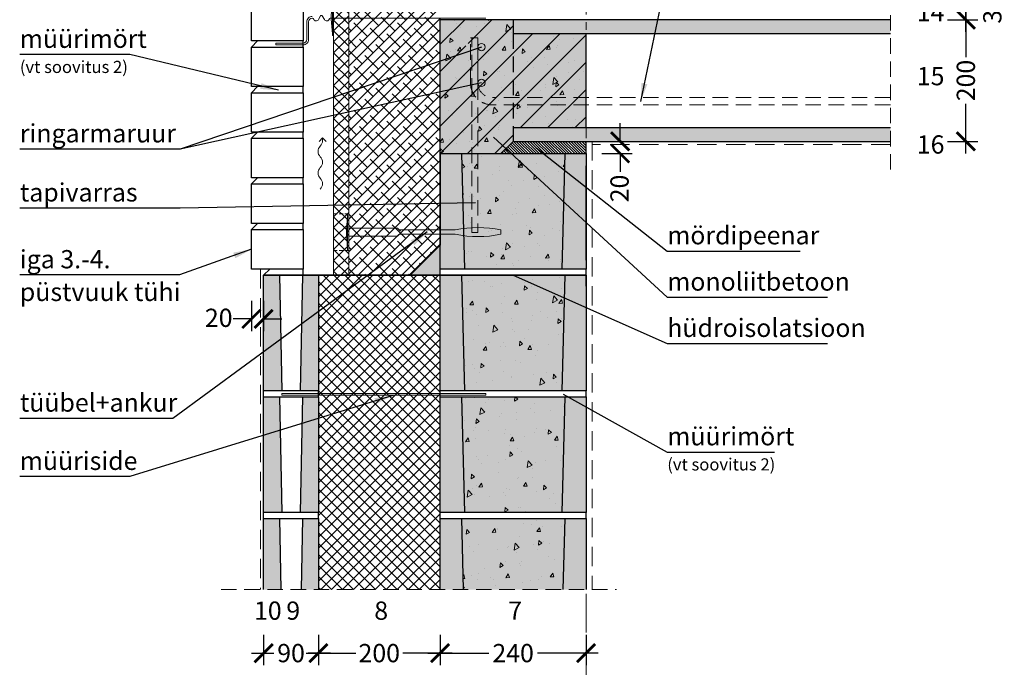
# Model space of a CAD drawing. Units: millimetres. Extents: x -5491 to 22803, y 1072 to 4073.
# Drawn here: x -5372 to -3754, y 2220 to 3285 of the extents above; entities that cross this region are included whole.
import ezdxf

# ---------------------------------------------------------------- set-up
doc = ezdxf.new("R2010")
doc.units = ezdxf.units.MM
for name, pattern in [('CENTER', [50.800000000000004, 31.75, -6.35, 6.35, -6.35]), ('DASHEDX2', [38.099999999999994, 25.4, -12.7]), ('HIDDEN', [9.524999999999999, 6.35, -3.175])]:
    doc.linetypes.add(name, pattern=pattern)
for name, color, linetype in [('AR_Betoon', 153, 'Continuous'), ('AR_Kivi', 7, 'Continuous'), ('AR_Tekst', 7, 'Continuous')]:
    doc.layers.add(name, color=color, linetype=linetype)
for name, color, linetype, lineweight in [('AR_Hydro', 140, 'Continuous', 9), ('AR_Mõõt', 7, 'Continuous', 9), ('AR_Soojustus', 252, 'Continuous', 13), ('AR_Telg', 240, 'CENTER', 13), ('AR_Teras', 5, 'Continuous', 5), ('AR_Viimistlus', 40, 'Continuous', 9), ('AR_Vormistus', 252, 'Continuous', 5)]:
    doc.layers.add(name, color=color, linetype=linetype, lineweight=lineweight)
doc.styles.add('Tekst30_isocpeur', font='isocpeur.ttf', dxfattribs={"height": 30})
doc.dimstyles.new('Mõõt30', dxfattribs={"dimtxt": 30, "dimasz": 30, "dimexe": 20, "dimexo": 1.5, "dimgap": 10, "dimtad": 0, "dimdec": 0, "dimzin": 3, "dimdsep": 46, "dimtxsty": 'Tekst30_isocpeur', "dimblk": 'ARCHTICK', "dimcen": 1, "dimdle": 20, "dimazin": 2, "dimtfac": 1, "dimtdec": 0, "dimtofl": 0, "dimtmove": 1, "dimatfit": 0, "dimfxl": 30, "dimfxlon": 1, "dimfrac": 1, "dimtolj": 1, "dimtzin": 0, "dimarcsym": 0})

# ---------------------------------------------------------------- blocks, each defined once
blk = doc.blocks.new('_ArchTick')
at = {"color": 0, "linetype": 'ByBlock', "const_width": 0.15}
blk.add_lwpolyline([(-0.5, -0.5), (0.5, 0.5)], dxfattribs=at)
blk = doc.blocks.new('*D14')
at = {"layer": 'AR_Mõõt', "color": 0, "lineweight": -2}
for p, q in [((-4385.522600423978, 3085.099424023596), (-4385.522600423978, 3115.099424023596)), ((-4415.522600423978, 3085.099424023596), (-4365.522600423978, 3085.099424023596)), ((-4415.522600423978, 3065.099424023596), (-4365.522600423978, 3065.099424023596)), ((-4385.522600423978, 3065.099424023596), (-4385.522600423978, 3035.099424023596))]:
    blk.add_line(p, q, dxfattribs=at)
at = {"layer": 'Defpoints', "color": 0}
for p in [(-4441.414188659001, 3085.099424023596), (-4441.414188659001, 3065.099424023596), (-4385.522600423978, 3065.099424023596)]:
    blk.add_point(p, dxfattribs=at)
at = {"layer": 'AR_Mõõt', "color": 0, "lineweight": -2, "xscale": 30, "yscale": 30, "zscale": 30}
for p, rotation in [((-4385.522600423978, 3085.099424023596), 270), ((-4385.522600423978, 3065.099424023596), 90)]:
    blk.add_blockref('_ArchTick', p, dxfattribs=dict(at, rotation=rotation))
at = {"layer": 'AR_Mõõt', "color": 0, "insert": (-4386.544146892851, 3007.667614483107), "char_height": 30, "attachment_point": 5, "rotation": 90, "style": 'Tekst30_isocpeur'}
blk.add_mtext('\\A1;20', dxfattribs=at)
blk = doc.blocks.new('*D15')
at = {"layer": 'AR_Mõõt', "color": 0, "lineweight": -2}
for p, q in [((-4991.414188659001, 2823.18660250008), (-4991.414188659001, 2773.18660250008)), ((-4971.414188659001, 2823.18660250008), (-4971.414188659001, 2773.18660250008)), ((-4991.414188659001, 2793.18660250008), (-5021.414188659001, 2793.18660250008)), ((-4971.414188659001, 2793.18660250008), (-4941.414188659001, 2793.18660250008))]:
    blk.add_line(p, q, dxfattribs=at)
at = {"layer": 'Defpoints', "color": 0}
for p in [(-4991.414188659001, 2875.099424023596), (-4971.414188659001, 2865.099424023596), (-4991.414188659001, 2793.18660250008)]:
    blk.add_point(p, dxfattribs=at)
at = {"layer": 'AR_Mõõt', "color": 0, "lineweight": -2, "xscale": 30, "yscale": 30, "zscale": 30}
blk.add_blockref('_ArchTick', (-4991.414188659001, 2793.18660250008), dxfattribs=at)
at = {"layer": 'AR_Mõõt', "color": 0, "lineweight": -2, "xscale": 30, "yscale": 30, "zscale": 30, "rotation": 180}
blk.add_blockref('_ArchTick', (-4971.414188659001, 2793.18660250008), dxfattribs=at)
at = {"layer": 'AR_Mõõt', "color": 0, "insert": (-5045.221423173662, 2795.007530834033), "char_height": 30, "attachment_point": 5, "style": 'Tekst30_isocpeur'}
blk.add_mtext('\\A1;20', dxfattribs=at)
blk = doc.blocks.new('*D16')
at = {"layer": 'AR_Mõõt', "color": 0, "lineweight": -2}
for p, q in [((-4681.414188659001, 2273.803490747381), (-4681.414188659001, 2223.803490747381)), ((-4441.414188659001, 2273.803490747381), (-4441.414188659001, 2223.803490747381)), ((-4701.414188659001, 2243.803490747381), (-4601.414188659001, 2243.803490747381)), ((-4421.414188659001, 2243.803490747381), (-4521.414188659001, 2243.803490747381))]:
    blk.add_line(p, q, dxfattribs=at)
at = {"layer": 'Defpoints', "color": 0}
for p in [(-4681.414188659001, 2915.099424023596), (-4441.414188659001, 2348.099424023596), (-4681.414188659001, 2243.803490747381)]:
    blk.add_point(p, dxfattribs=at)
at = {"layer": 'AR_Mõõt', "color": 0, "lineweight": -2, "xscale": 30, "yscale": 30, "zscale": 30, "rotation": 180}
blk.add_blockref('_ArchTick', (-4681.414188659001, 2243.803490747381), dxfattribs=at)
at = {"layer": 'AR_Mõõt', "color": 0, "lineweight": -2, "xscale": 30, "yscale": 30, "zscale": 30}
blk.add_blockref('_ArchTick', (-4441.414188659001, 2243.803490747381), dxfattribs=at)
at = {"layer": 'AR_Mõõt', "color": 0, "insert": (-4561.414188659001, 2243.803490747381), "char_height": 30, "attachment_point": 5, "style": 'Tekst30_isocpeur'}
blk.add_mtext('\\A1;240', dxfattribs=at)
blk = doc.blocks.new('tuulutusnool')
at = {"layer": 'AR_Vormistus'}
for points in [[(9.947598300641403e-14, 0), (1.13686837721616e-13, -4.501778440400813, -0.1989123673796518), (-3.661165235167971, -13.34061320523278, 0.4142135623731074), (-3.661165235168056, -31.01828273489582, -0.1989123673796811), (9.947598300641403e-14, -39.85711749972779)], [(1.13686837721616e-13, -75.21245655905477), (1.13686837721616e-13, -75.21245655905477, 0.1989123673796518), (-3.661165235167971, -66.3736217942228, -0.4142135623731074), (-3.661165235168056, -48.69595226455976, 0.1989123673796811), (9.947598300641403e-14, -39.85711749972779)], [(-3.661165235168056, -84.05129132388674, 0.198912367379687), (9.947598300641403e-14, -75.21245655905477)]]:
    blk.add_lwpolyline(points, format="xyb", dxfattribs=at)
for points in [[(1.989519660128281e-13, 0), (-5.749804414109605, -5.749804414109803)], [(0, 0), (5.749804414109803, -5.749804414109803)]]:
    blk.add_lwpolyline(points, dxfattribs=at)
blk = doc.blocks.new('*D50')
at = {"layer": 'AR_Mõõt', "color": 0, "lineweight": -2}
for p, q in [((-4881.414188659001, 2273.803490747381), (-4881.414188659001, 2223.803490747381)), ((-4681.414188659001, 2273.803490747381), (-4681.414188659001, 2223.803490747381)), ((-4901.414188659001, 2243.803490747381), (-4819.914188659001, 2243.803490747381)), ((-4661.414188659001, 2243.803490747381), (-4742.914188659001, 2243.803490747381))]:
    blk.add_line(p, q, dxfattribs=at)
at = {"layer": 'Defpoints', "color": 0}
for p in [(-4881.414188659001, 2348.099424023596), (-4681.414188659001, 2348.099424023596), (-4881.414188659001, 2243.803490747381)]:
    blk.add_point(p, dxfattribs=at)
at = {"layer": 'AR_Mõõt', "color": 0, "lineweight": -2, "xscale": 30, "yscale": 30, "zscale": 30, "rotation": 180}
blk.add_blockref('_ArchTick', (-4881.414188659001, 2243.803490747381), dxfattribs=at)
at = {"layer": 'AR_Mõõt', "color": 0, "lineweight": -2, "xscale": 30, "yscale": 30, "zscale": 30}
blk.add_blockref('_ArchTick', (-4681.414188659001, 2243.803490747381), dxfattribs=at)
at = {"layer": 'AR_Mõõt', "color": 0, "insert": (-4781.414188659001, 2243.803490747381), "char_height": 30, "attachment_point": 5, "style": 'Tekst30_isocpeur'}
blk.add_mtext('\\A1;200', dxfattribs=at)
blk = doc.blocks.new('*D51')
at = {"layer": 'AR_Mõõt', "color": 0, "lineweight": -2}
for p, q in [((-4971.414188659001, 2273.803490747381), (-4971.414188659001, 2223.803490747381)), ((-4881.414188659001, 2273.803490747381), (-4881.414188659001, 2223.803490747381)), ((-4991.414188659001, 2243.803490747381), (-4954.414188659001, 2243.803490747381)), ((-4861.414188659001, 2243.803490747381), (-4898.414188659001, 2243.803490747381))]:
    blk.add_line(p, q, dxfattribs=at)
at = {"layer": 'Defpoints', "color": 0}
for p in [(-4971.414188659001, 2348.099424023596), (-4881.414188659001, 2348.099424023596), (-4971.414188659001, 2243.803490747381)]:
    blk.add_point(p, dxfattribs=at)
at = {"layer": 'AR_Mõõt', "color": 0, "lineweight": -2, "xscale": 30, "yscale": 30, "zscale": 30, "rotation": 180}
blk.add_blockref('_ArchTick', (-4971.414188659001, 2243.803490747381), dxfattribs=at)
at = {"layer": 'AR_Mõõt', "color": 0, "lineweight": -2, "xscale": 30, "yscale": 30, "zscale": 30}
blk.add_blockref('_ArchTick', (-4881.414188659001, 2243.803490747381), dxfattribs=at)
at = {"layer": 'AR_Mõõt', "color": 0, "insert": (-4926.414188659001, 2243.803490747381), "char_height": 30, "attachment_point": 5, "style": 'Tekst30_isocpeur'}
blk.add_mtext('\\A1;90', dxfattribs=at)
blk = doc.blocks.new('*D61')
at = {"layer": 'AR_Mõõt', "color": 0, "lineweight": -2}
for p, q in [((-3817.415110566071, 3305.099424023596), (-3817.415110566071, 3223.599424023596)), ((-3847.415110566071, 3285.099424023596), (-3797.415110566071, 3285.099424023596)), ((-3817.415110566072, 3065.099424023596), (-3817.415110566071, 3146.599424023596)), ((-3847.415110566071, 3085.099424023596), (-3797.415110566071, 3085.099424023596))]:
    blk.add_line(p, q, dxfattribs=at)
at = {"layer": 'Defpoints', "color": 0}
for p in [(-3941.414188659001, 3285.099424023596), (-3817.415110566071, 3285.099424023596), (-3941.414188659001, 3085.099424023596)]:
    blk.add_point(p, dxfattribs=at)
at = {"layer": 'AR_Mõõt', "color": 0, "lineweight": -2, "xscale": 30, "yscale": 30, "zscale": 30}
for p, rotation in [((-3817.415110566071, 3285.099424023596), 90), ((-3817.415110566071, 3085.099424023596), 270)]:
    blk.add_blockref('_ArchTick', p, dxfattribs=dict(at, rotation=rotation))
at = {"layer": 'AR_Mõõt', "color": 0, "insert": (-3817.415110566072, 3185.099424023595), "char_height": 30, "attachment_point": 5, "rotation": 90, "style": 'Tekst30_isocpeur'}
blk.add_mtext('\\A1;200', dxfattribs=at)
blk = doc.blocks.new('*D62')
at = {"layer": 'AR_Mõõt', "color": 0, "lineweight": -2}
for p, q in [((-3817.415110566071, 3265.099424023596), (-3817.415110566071, 3335.099424023596)), ((-3847.415110566071, 3315.099424023596), (-3797.415110566071, 3315.099424023596)), ((-3847.415110566071, 3285.099424023596), (-3797.415110566071, 3285.099424023596))]:
    blk.add_line(p, q, dxfattribs=at)
at = {"layer": 'Defpoints', "color": 0}
for p in [(-3941.414188659001, 3315.099424023596), (-3817.415110566071, 3315.099424023596), (-3941.414188659001, 3285.099424023596)]:
    blk.add_point(p, dxfattribs=at)
at = {"layer": 'AR_Mõõt', "color": 0, "lineweight": -2, "xscale": 30, "yscale": 30, "zscale": 30}
for p, rotation in [((-3817.415110566071, 3315.099424023596), 90), ((-3817.415110566071, 3285.099424023596), 270)]:
    blk.add_blockref('_ArchTick', p, dxfattribs=dict(at, rotation=rotation))
at = {"layer": 'AR_Mõõt', "color": 0, "insert": (-3773.851170806985, 3301.140848430936), "char_height": 30, "attachment_point": 5, "rotation": 90, "style": 'Tekst30_isocpeur'}
blk.add_mtext('\\A1;30', dxfattribs=at)

msp = doc.modelspace()

# ---------------------------------------------------------------- hatches: boundary and pattern name
at = {"layer": 'AR_Vormistus'}
h = msp.add_hatch(dxfattribs=at)
h.set_pattern_fill('ANSI37', color=256, scale=4, style=0)
h.set_pattern_definition([(45, (-4856.414188659001, 2566.099424023596), (-8.980256121069152, 8.980256121069154), []), (135, (-4856.414188659001, 2566.099424023596), (-8.980256121069154, -8.980256121069152), [])])
h.paths.add_polyline_path([(-4831.414188659001, 3792.099424023596), (-4856.414188659001, 3792.099424023596), (-4856.414188659001, 2865.099424023596), (-4831.414188659001, 2865.099424023596)])
h = msp.add_hatch(dxfattribs=at)
h.set_pattern_fill('ANSI38', color=256, scale=4, style=0)
h.set_pattern_definition([(45, (-4881.414188659001, 2566.099424023596), (-8.980256121069152, 8.980256121069154), []), (135, (-4881.414188659001, 2566.099424023596), (-26.94076836320746, 8.980256121069155), [31.75, -19.05])])
h.paths.add_polyline_path([(-4831.414188659001, 2865.099424023596), (-4731.414188659001, 2865.099424023596), (-4681.414188659001, 2915.099424023596), (-4681.414188659001, 3792.099424023596), (-4831.414188659001, 3792.099424023596)])
h = msp.add_hatch(color=253, dxfattribs=at)
h.paths.add_polyline_path([(-4441.414188659001, 3262.599424023596), (-4541.414188659001, 3262.599424023596), (-4541.414188659001, 3157.099424023596), (-4441.414188659001, 3157.099424023596)])
edge = h.paths.add_edge_path()
edge.add_line((-4541.414188659001, 3285.099424023596), (-4681.414188659001, 3285.099424023596))
edge.add_line((-4681.414188659001, 3285.099424023596), (-4681.414188659001, 3065.099424023596))
edge.add_line((-4681.414188659001, 3065.099424023596), (-4629.414188659001, 3065.099424023596))
edge.add_line((-4629.414188659001, 3065.099424023596), (-4629.414188659001, 3169.267264457397))
edge.add_arc((-4595.414188659001, 3181.099424023596), 35.99999999999997, 180, 199.1881364537208, ccw=False)
edge.add_line((-4631.414188659001, 3181.099424023596), (-4631.414188659001, 3255.099424023596))
edge.add_line((-4631.414188659001, 3255.099424023596), (-4619.414188659001, 3255.099424023596))
edge.add_line((-4619.414188659001, 3255.099424023596), (-4619.414188659001, 3240.099424023596))
edge.add_arc((-4613.414188659001, 3240.099424023596), 6, 0, 180, ccw=False)
edge.add_arc((-4613.414188659001, 3240.099424023596), 6, -180, 0, ccw=False)
edge.add_line((-4619.414188659001, 3240.099424023596), (-4619.414188659001, 3181.099424023596))
edge.add_arc((-4613.414188659001, 3181.099424023596), 6, 0, 180, ccw=False)
edge.add_arc((-4613.414188659001, 3181.099424023596), 6, -180, 0, ccw=False)
edge.add_arc((-4595.414188659001, 3181.099424023596), 24, 180, 270)
edge.add_line((-4595.414188659001, 3157.099424023596), (-4541.414188659001, 3157.099424023596))
edge.add_line((-4541.414188659001, 3157.099424023596), (-4541.414188659001, 3285.099424023596))
edge = h.paths.add_edge_path(flags=17)
edge.add_line((-4541.414188659001, 3157.099424023596), (-4595.414188659001, 3157.099424023596))
edge.add_arc((-4595.414188659001, 3181.099424023596), 24, 180, 270, ccw=False)
edge.add_line((-4619.414188659001, 3181.099424023596), (-4619.414188659001, 3154.266608293598))
edge.add_arc((-4595.414188659001, 3181.099424023596), 36.00000000000001, 228.1896851042214, 270)
edge.add_line((-4595.414188659001, 3145.099424023596), (-4561.414188659001, 3145.099424023596))
edge.add_line((-4561.414188659001, 3145.099424023596), (-4541.414188659001, 3157.099424023596))
edge = h.paths.add_edge_path(flags=17)
edge.add_line((-4619.414188659001, 3255.099424023596), (-4629.414188659001, 3255.099424023596))
edge.add_line((-4629.414188659001, 3255.099424023596), (-4629.414188659001, 3169.267264457397))
edge.add_arc((-4595.414188659001, 3181.099424023596), 35.99999999999997, 199.1881364537208, 228.1896851042214)
edge.add_line((-4619.414188659001, 3154.266608293598), (-4619.414188659001, 3255.099424023596))
edge = h.paths.add_edge_path(flags=17)
edge.add_line((-4629.414188659001, 3255.099424023596), (-4631.414188659001, 3255.099424023596))
edge.add_line((-4631.414188659001, 3255.099424023596), (-4631.414188659001, 3181.099424023596))
edge.add_arc((-4595.414188659001, 3181.099424023596), 36, 180, 199.1881364537208)
edge.add_line((-4629.414188659001, 3169.267264457397), (-4629.414188659001, 3255.099424023596))
edge = h.paths.add_edge_path(flags=17)
edge.add_arc((-4595.414188659001, 3181.099424023596), 36.00000000000001, 199.1881364537208, 228.1896851042214, ccw=False)
edge.add_line((-4629.414188659001, 3169.267264457397), (-4629.414188659001, 3065.099424023596))
edge.add_line((-4629.414188659001, 3065.099424023596), (-4619.414188659001, 3065.099424023596))
edge.add_line((-4619.414188659001, 3065.099424023596), (-4619.414188659001, 3154.266608293598))
edge = h.paths.add_edge_path(flags=17)
edge.add_line((-4561.414188659001, 3145.099424023596), (-4595.414188659001, 3145.099424023596))
edge.add_arc((-4595.414188659001, 3181.099424023596), 36, 228.1896851042214, 270, ccw=False)
edge.add_line((-4619.414188659001, 3154.266608293598), (-4619.414188659001, 3065.099424023596))
edge.add_line((-4619.414188659001, 3065.099424023596), (-4581.414188659001, 3065.099424023596))
edge.add_line((-4581.414188659001, 3065.099424023596), (-4561.414188659001, 3085.099424023596))
edge.add_line((-4561.414188659001, 3085.099424023596), (-4561.414188659001, 3145.099424023596))
h.paths.add_polyline_path([(-4441.414188659001, 3145.099424023596), (-4561.414188659001, 3145.099424023596), (-4561.414188659001, 3107.599424023596), (-4441.414188659001, 3107.599424023596)])
h.paths.add_polyline_path([(-4441.414188659001, 3157.099424023596), (-4541.414188659001, 3157.099424023596), (-4561.414188659001, 3145.099424023596), (-4441.414188659001, 3145.099424023596)])
h = msp.add_hatch(dxfattribs=at)
h.set_pattern_fill('AR-CONC', scale=0.4, angle=35, style=0)
h.set_pattern_definition([(85, (-4681.414188659001, 3065.099424023596), (63.35169117131541, 36.57611947889333), [7.620000000000001, -83.82000000000001]), (30.00000000000006, (-4681.414188659001, 3065.099424023596), (-55.38192852401761, 54.51599402474658), [6.095999999999998, -67.05599999999997]), (135.451, (-4676.134900963809, 3068.147423525138), (7.970177954818986, 91.09197970847114), [6.475999999999999, -71.23599999999998]), (81.1842, (-4693.069261845654, 3081.744593563548), (98.46777565689725, 48.4181965486423), [11.43, -125.73]), (131.6356, (-4684.863626721638, 3085.779447624492), (21.02107815051612, 135.5394498785866), [9.714, -106.854]), (26.18400000000007, (-4693.069261845654, 3081.744593563548), (21.02130032395482, 135.5393915520137), [9.144, -100.584]), (56, (-4681.832908779014, 3083.410837771887), (73.14109217368825, 1.276685568196591), [7.620000000000001, -83.82000000000001]), (1.000000000000076, (-4681.832908779014, 3083.410837771887), (-22.0082477460023, 74.53045446457566), [6.096, -67.056]), (106.4514, (-4675.737847878296, 3083.517220111264), (51.13261356594408, 75.80717864263143), [6.475999999999999, -71.23599999999998]), (72.5, (-4681.414188659001, 3065.099424023596), (-18.38749688226697, 28.4139931974621), [0, -66.24319999999997, 0, -68.07199999999997, 0, -67.30999999999997]), (42.5, (-4681.414188659001, 3065.099424023596), (-1.090301580703549, 48.15572262445986), [0, -38.8112, 0, -64.7192, 0, -25.654]), (2.499999999999997, (-4699.973552696048, 3052.104017420478), (45.74207431255556, 29.2315432102899), [0, -25.4, 0, -79.248, 0, -105.156]), (352.5, (-4708.296137466024, 3046.276480827151), (42.70251425416023, 42.31662803521616), [0, -33.02, 0, -52.62880000000001, 0, -74.676])])
h.paths.add_polyline_path([(-4441.414188659001, 3262.599424023596), (-4561.414188659001, 3262.599424023596), (-4561.414188659001, 3157.099424023596), (-4441.414188659001, 3157.099424023596)])
h.paths.add_polyline_path([(-4441.414188659001, 3145.099424023596), (-4561.414188659001, 3145.099424023596), (-4561.414188659001, 3107.599424023596), (-4441.414188659001, 3107.599424023596)])
h.paths.add_polyline_path([(-4441.414188659001, 3157.099424023596), (-4561.414188659001, 3157.099424023596), (-4561.414188659001, 3145.099424023596), (-4441.414188659001, 3145.099424023596)])
h.paths.add_polyline_path([(-4561.414188659001, 3145.099424023596), (-4615.414188659001, 3145.099424023596, -0.1844830881382523), (-4639.414188659001, 3154.266608293598), (-4639.414188659001, 3065.099424023596), (-4581.414188659001, 3065.099424023596), (-4561.414188659001, 3085.099424023596)], flags=17)
h.paths.add_polyline_path([(-4561.414188659001, 3157.099424023596), (-4615.414188659001, 3157.099424023596, -0.4142135623730951), (-4639.414188659001, 3181.099424023596), (-4639.414188659001, 3154.266608293598, 0.1844830881382523), (-4615.414188659001, 3145.099424023596), (-4561.414188659001, 3145.099424023596)], flags=17)
h.paths.add_polyline_path([(-4561.414188659001, 3285.099424023596), (-4681.414188659001, 3285.099424023596), (-4681.414188659001, 3065.099424023596), (-4649.414188659001, 3065.099424023596), (-4649.414188659001, 3169.267264457397, -0.08392021690038398), (-4651.414188659001, 3181.099424023596), (-4651.414188659001, 3255.099424023596), (-4639.414188659001, 3255.099424023596), (-4639.414188659001, 3240.099424023596, -1), (-4627.414188659001, 3240.099424023596, -1), (-4639.414188659001, 3240.099424023596), (-4639.414188659001, 3181.099424023596, -1), (-4627.414188659001, 3181.099424023596, -1), (-4639.414188659001, 3181.099424023596, 0.4142135623730951), (-4615.414188659001, 3157.099424023596), (-4561.414188659001, 3157.099424023596)])
h.paths.add_polyline_path([(-4639.414188659001, 3255.099424023596), (-4649.414188659001, 3255.099424023596), (-4649.414188659001, 3169.267264457397, 0.1272229346285492), (-4639.414188659001, 3154.266608293598)], flags=17)
h.paths.add_polyline_path([(-4649.414188659001, 3255.099424023596), (-4651.414188659001, 3255.099424023596), (-4651.414188659001, 3181.099424023596, 0.08392021690038384), (-4649.414188659001, 3169.267264457397)], flags=17)
h.paths.add_polyline_path([(-4639.414188659001, 3154.266608293598, -0.1272229346285492), (-4649.414188659001, 3169.267264457397), (-4649.414188659001, 3065.099424023596), (-4639.414188659001, 3065.099424023596)], flags=17)
h = msp.add_hatch(dxfattribs=at)
h.set_pattern_fill('ANSI31', scale=10, style=0)
h.set_pattern_definition([(45, (-4681.414188659001, 3065.099424023596), (-22.45064030267288, 22.45064030267288), [])])
h.paths.add_polyline_path([(-4441.414188659001, 3262.599424023596), (-4561.414188659001, 3262.599424023596), (-4561.414188659001, 3157.099424023596), (-4441.414188659001, 3157.099424023596)])
h.paths.add_polyline_path([(-4441.414188659001, 3145.099424023596), (-4561.414188659001, 3145.099424023596), (-4561.414188659001, 3107.599424023596), (-4441.414188659001, 3107.599424023596)])
h.paths.add_polyline_path([(-4441.414188659001, 3157.099424023596), (-4561.414188659001, 3157.099424023596), (-4561.414188659001, 3145.099424023596), (-4441.414188659001, 3145.099424023596)])
h.paths.add_polyline_path([(-4561.414188659001, 3157.099424023596), (-4615.414188659001, 3157.099424023596, -0.4142135623730951), (-4639.414188659001, 3181.099424023596), (-4639.414188659001, 3154.266608293598, 0.1844830881382523), (-4615.414188659001, 3145.099424023596), (-4561.414188659001, 3145.099424023596)], flags=17)
h.paths.add_polyline_path([(-4561.414188659001, 3285.099424023596), (-4681.414188659001, 3285.099424023596), (-4681.414188659001, 3065.099424023596), (-4649.414188659001, 3065.099424023596), (-4649.414188659001, 3169.267264457397, -0.08392021690038398), (-4651.414188659001, 3181.099424023596), (-4651.414188659001, 3255.099424023596), (-4639.414188659001, 3255.099424023596), (-4639.414188659001, 3240.099424023596, -1), (-4627.414188659001, 3240.099424023596, -1), (-4639.414188659001, 3240.099424023596), (-4639.414188659001, 3181.099424023596, -1), (-4627.414188659001, 3181.099424023596, -1), (-4639.414188659001, 3181.099424023596, 0.4142135623730951), (-4615.414188659001, 3157.099424023596), (-4561.414188659001, 3157.099424023596)])
h.paths.add_polyline_path([(-4639.414188659001, 3255.099424023596), (-4649.414188659001, 3255.099424023596), (-4649.414188659001, 3169.267264457397, 0.1272229346285492), (-4639.414188659001, 3154.266608293598)], flags=17)
h.paths.add_polyline_path([(-4639.414188659001, 3154.266608293598, -0.1272229346285491), (-4649.414188659001, 3169.267264457397), (-4649.414188659001, 3065.099424023596), (-4639.414188659001, 3065.099424023596)], flags=17)
h.paths.add_polyline_path([(-4561.414188659001, 3145.099424023596), (-4615.414188659001, 3145.099424023596, -0.1844830881382523), (-4639.414188659001, 3154.266608293598), (-4639.414188659001, 3065.099424023596), (-4581.414188659001, 3065.099424023596), (-4561.414188659001, 3085.099424023596)], flags=17)
h.paths.add_polyline_path([(-4649.414188659001, 3255.099424023596), (-4651.414188659001, 3255.099424023596), (-4651.414188659001, 3181.099424023596, 0.08392021690038384), (-4649.414188659001, 3169.267264457397)], flags=17)
h = msp.add_hatch(color=254, dxfattribs=at)
h.paths.add_polyline_path([(-3941.414188659001, 3285.099424023596), (-4561.414188659001, 3285.099424023596), (-4561.414188659001, 3262.599424023596), (-3941.414188659001, 3262.599424023596)])
h.paths.add_polyline_path([(-3941.414188659001, 3107.599424023596), (-4561.414188659001, 3107.599424023596), (-4561.414188659001, 3085.099424023596), (-3941.414188659001, 3085.099424023596)])
h = msp.add_hatch(color=7, dxfattribs=at)
h.paths.add_polyline_path([(-4607.414188659001, 3240.099424023596, 1), (-4619.414188659001, 3240.099424023596, 1)])
h.paths.add_polyline_path([(-4607.414188659001, 3181.099424023596, 1), (-4619.414188659001, 3181.099424023596, 1)])
h = msp.add_hatch(dxfattribs=at)
h.set_pattern_fill('ANSI31', color=256, angle=90, style=0)
h.set_pattern_definition([(135, (-4581.414188659001, 3065.099424023596), (-2.245064030267288, -2.245064030267288), [])])
h.paths.add_polyline_path([(-4441.414188659001, 3085.099424023596), (-4561.414188659001, 3085.099424023596), (-4581.414188659001, 3065.099424023596), (-4441.414188659001, 3065.099424023596)])
h = msp.add_hatch(color=253, dxfattribs=at)
h.dxf.hatch_style = 2
h.paths.add_polyline_path([(-4441.414188659001, 3065.099424023596), (-4476.414188659001, 3065.099424023596), (-4481.414188659001, 2875.099424023596), (-4441.414188659001, 2875.099424023596)])
h.paths.add_polyline_path([(-4646.414188659001, 3065.099424023596), (-4681.414188659001, 3065.099424023596), (-4681.414188659001, 2915.099424023596), (-4681.414188659001, 2875.099424023596), (-4641.414188659001, 2875.099424023596)])
h.paths.add_polyline_path([(-4646.414188659001, 2865.099424023596), (-4681.414188659001, 2865.099424023596), (-4681.414188659001, 2675.099424023596), (-4641.414188659001, 2675.099424023596)])
h.paths.add_polyline_path([(-4441.414188659001, 2865.099424023596), (-4476.414188659001, 2865.099424023596), (-4481.414188659001, 2675.099424023596), (-4441.414188659001, 2675.099424023596)])
h.paths.add_polyline_path([(-4441.414188659001, 2665.099424023596), (-4476.414188659001, 2665.099424023596), (-4481.414188659001, 2475.099424023596), (-4441.414188659001, 2475.099424023596)])
h.paths.add_polyline_path([(-4646.414188659001, 2665.099424023596), (-4681.414188659001, 2665.099424023596), (-4681.414188659001, 2475.099424023596), (-4641.414188659001, 2475.099424023596)])
h.paths.add_polyline_path([(-4646.414188659001, 2465.099424023596), (-4681.414188659001, 2465.099424023596), (-4681.414188659001, 2348.099424023596), (-4643.335241290581, 2348.099424023596)])
h.paths.add_polyline_path([(-4441.414188659001, 2465.099424023596), (-4476.414188659001, 2465.099424023596), (-4479.49313602742, 2348.099424023596), (-4441.414188659001, 2348.099424023596)])
h.paths.add_polyline_path([(-4881.414188659001, 2865.099424023596), (-4907.414188659001, 2865.099424023596), (-4911.414188659001, 2675.099424023596), (-4881.414188659001, 2675.099424023596)])
h.paths.add_polyline_path([(-4945.414188659001, 2865.099424023596), (-4971.414188659001, 2865.099424023596), (-4971.414188659001, 2675.099424023596), (-4941.414188659001, 2675.099424023596)])
h.paths.add_polyline_path([(-4945.414188659001, 2665.099424023596), (-4971.414188659001, 2665.099424023596), (-4971.414188659001, 2475.099424023596), (-4941.414188659001, 2475.099424023596)])
h.paths.add_polyline_path([(-4881.414188659001, 2665.099424023596), (-4907.414188659001, 2665.099424023596), (-4911.414188659001, 2475.099424023596), (-4881.414188659001, 2475.099424023596)])
h.paths.add_polyline_path([(-4881.414188659001, 2465.099424023596), (-4907.414188659001, 2465.099424023596), (-4909.877346553738, 2348.099424023596), (-4881.414188659001, 2348.099424023596)])
h.paths.add_polyline_path([(-4945.414188659001, 2465.099424023596), (-4971.414188659001, 2465.099424023596), (-4971.414188659001, 2348.099424023596), (-4942.951030764263, 2348.099424023596)])
h.paths.add_polyline_path([(-4681.414188659001, 2915.099424023596), (-4731.414188659001, 2865.099424023596), (-4681.414188659001, 2865.099424023596)])
h = msp.add_hatch(color=254, dxfattribs=at)
h.dxf.hatch_style = 2
h.paths.add_polyline_path([(-4476.414188659001, 3065.099424023596), (-4646.414188659001, 3065.099424023596), (-4641.414188659001, 2875.099424023596), (-4481.414188659001, 2875.099424023596)])
h.paths.add_polyline_path([(-4646.414188659001, 2865.099424023596), (-4641.414188659001, 2675.099424023596), (-4481.414188659001, 2675.099424023596), (-4476.414188659001, 2865.099424023596)])
h.paths.add_polyline_path([(-4646.414188659001, 2665.099424023596), (-4641.414188659001, 2475.099424023596), (-4481.414188659001, 2475.099424023596), (-4476.414188659001, 2665.099424023596)])
h.paths.add_polyline_path([(-4646.414188659001, 2465.099424023596), (-4643.335241290581, 2348.099424023596), (-4479.49313602742, 2348.099424023596), (-4476.414188659001, 2465.099424023596)])
h = msp.add_hatch(dxfattribs=at)
h.set_pattern_fill('AR-CONC,_I', scale=0.4, angle=35, style=2)
h.set_pattern_definition([(85, (-4646.414188659001, 2348.099424023596), (63.35169117131541, 36.57611947889333), [7.620000000000001, -83.82000000000001]), (30.00000000000006, (-4646.414188659001, 2348.099424023596), (-55.38192852401761, 54.51599402474658), [6.095999999999996, -67.05599999999993]), (135.451, (-4641.134900963809, 2351.147423525138), (7.970177954818986, 91.09197970847114), [6.475999999999996, -71.23599999999993]), (81.1842, (-4658.069261845654, 2364.744593563548), (98.46777565689725, 48.4181965486423), [11.43, -125.73]), (131.6356, (-4649.863626721639, 2368.779447624492), (21.02107815051612, 135.5394498785866), [9.714, -106.854]), (26.18400000000007, (-4658.069261845654, 2364.744593563548), (21.02130032395482, 135.5393915520137), [9.144, -100.584]), (56, (-4646.832908779015, 2366.410837771887), (73.14109217368825, 1.276685568196591), [7.620000000000001, -83.82000000000001]), (1.000000000000076, (-4646.832908779015, 2366.410837771887), (-22.0082477460023, 74.53045446457566), [6.096, -67.056]), (106.4514, (-4640.737847878296, 2366.517220111264), (51.13261356594408, 75.80717864263143), [6.475999999999996, -71.23599999999993]), (72.5, (-4646.414188659001, 2348.099424023596), (-18.38749688226697, 28.4139931974621), [0, -66.24319999999993, 0, -68.07199999999993, 0, -67.30999999999993]), (42.5, (-4646.414188659001, 2348.099424023596), (-1.090301580703549, 48.15572262445986), [0, -38.8112, 0, -64.7192, 0, -25.654]), (2.499999999999997, (-4664.973552696047, 2335.104017420478), (45.74207431255556, 29.2315432102899), [0, -25.4, 0, -79.248, 0, -105.156]), (352.5, (-4673.296137466023, 2329.276480827151), (42.70251425416023, 42.31662803521616), [0, -33.02, 0, -52.62880000000001, 0, -74.676])])
h.paths.add_polyline_path([(-4641.414188659001, 2875.099424023596), (-4481.414188659001, 2875.099424023596), (-4476.414188659001, 3065.099424023596), (-4646.414188659001, 3065.099424023596)])
h.paths.add_polyline_path([(-4646.414188659001, 2865.099424023596), (-4641.414188659001, 2675.099424023596), (-4481.414188659001, 2675.099424023596), (-4476.414188659001, 2865.099424023596)])
h.paths.add_polyline_path([(-4646.414188659001, 2665.099424023596), (-4641.414188659001, 2475.099424023596), (-4481.414188659001, 2475.099424023596), (-4476.414188659001, 2665.099424023596)])
h.paths.add_polyline_path([(-4646.414188659001, 2465.099424023596), (-4643.335241290581, 2348.099424023596), (-4479.49313602742, 2348.099424023596), (-4476.414188659001, 2465.099424023596)])
h = msp.add_hatch(dxfattribs=at)
h.set_pattern_fill('ANSI37', color=256, scale=4, style=0)
h.set_pattern_definition([(45, (-405.4883661959466, 2348.099424023596), (-8.980256121069152, 8.980256121069154), []), (135, (-405.4883661959466, 2348.099424023596), (-8.980256121069154, -8.980256121069152), [])])
h.paths.add_polyline_path([(-4881.414188659001, 2348.099424023596), (-4731.414188659001, 2348.099424023596), (-4681.414188659001, 2348.099424023596), (-4681.414188659001, 2865.099424023596), (-4881.414188659001, 2865.099424023596)])

# ---------------------------------------------------------------- linework, layer by layer
at = {"layer": 'AR_Betoon', "linetype": 'DASHEDX2'}
msp.add_line((-4561.414188659001, 3262.599424023596), (-4561.414188659001, 3107.599424023596), dxfattribs=at)
at = {"layer": 'AR_Betoon'}
for points in [[(-4681.414188659001, 3065.099424023596), (-4681.414188659001, 3285.099424023596)], [(-4541.414188659001, 3285.099424023596), (-4681.414188659001, 3285.099424023596)], [(-3941.414188659001, 3285.099424023596), (-4561.414188659001, 3285.099424023596), (-4561.414188659001, 3262.599424023596)], [(-4561.414188659001, 3262.599424023596), (-3941.414188659001, 3262.599424023596)], [(-4441.414188659001, 3107.599424023596), (-4441.414188659001, 3262.599424023596)], [(-4561.414188659001, 3107.599424023596), (-4561.414188659001, 3085.099424023596), (-3941.414188659001, 3085.099424023596)], [(-4561.414188659001, 3107.599424023596), (-3941.414188659001, 3107.599424023596)], [(-4561.414188659001, 3085.099424023596), (-4581.414188659001, 3065.099424023596)], [(-4441.414188659001, 3065.099424023596), (-4441.414188659001, 3085.099424023596)], [(-4681.414188659001, 2847.099424023596), (-4681.414188659001, 3067.099424023596)], [(-4441.414188659001, 2889.599424023596), (-4441.414188659001, 3044.599424023596)], [(-4441.414188659001, 2847.099424023596), (-4441.414188659001, 2875.099424023596)]]:
    msp.add_lwpolyline(points, dxfattribs=at)
at = {"layer": 'AR_Hydro', "linetype": 'HIDDEN', "ltscale": 5, "const_width": 3}
for points in [[(-4681.414188659001, 3065.099424023596), (-4681.414188659001, 2915.099424023596), (-4731.414188659001, 2865.099424023596), (-4731.414188659001, 2865.099424023596)], [(-4971.414188659001, 2865.099424023596), (-4971.414188659001, 2865.099424023596), (-4441.414188659001, 2865.099424023596)]]:
    msp.add_lwpolyline(points, dxfattribs=at)
at = {"layer": 'AR_Kivi'}
for p, q in [((-4906.414188659001, 3240.099424023596), (-4906.414188659001, 3250.099424023596)), ((-4906.414188659001, 3165.099424023596), (-4906.414188659001, 3175.099424023596)), ((-4906.414188659001, 3090.099424023596), (-4906.414188659001, 3100.099424023596)), ((-4906.414188659001, 3015.099424023596), (-4906.414188659001, 3025.099424023596)), ((-4906.414188659001, 2940.099424023596), (-4906.414188659001, 2950.099424023596)), ((-4906.414188659001, 2865.099424023596), (-4906.414188659001, 2875.099424023596)), ((-4971.414188659001, 2665.099424023596), (-4971.414188659001, 2675.099424023596)), ((-4881.414188659001, 2665.099424023596), (-4881.414188659001, 2675.099424023596)), ((-4681.414188659001, 2665.099424023596), (-4681.414188659001, 2675.099424023596)), ((-4441.414188659001, 2665.099424023596), (-4441.414188659001, 2675.099424023596)), ((-4971.414188659001, 2465.099424023596), (-4971.414188659001, 2475.099424023596)), ((-4881.414188659001, 2465.099424023596), (-4881.414188659001, 2475.099424023596)), ((-4681.414188659001, 2465.099424023596), (-4681.414188659001, 2475.099424023596)), ((-4441.414188659001, 2465.099424023596), (-4441.414188659001, 2475.099424023596))]:
    msp.add_line(p, q, dxfattribs=at)
for points in [[(-4991.414188659001, 3315.099424023596), (-4906.414188659001, 3315.099424023596), (-4906.414188659001, 3250.099424023596), (-4991.414188659001, 3250.099424023596)], [(-4991.414188659001, 3240.099424023596), (-4906.414188659001, 3240.099424023596), (-4906.414188659001, 3175.099424023596), (-4991.414188659001, 3175.099424023596)], [(-4991.414188659001, 3165.099424023596), (-4906.414188659001, 3165.099424023596), (-4906.414188659001, 3100.099424023596), (-4991.414188659001, 3100.099424023596)], [(-4991.414188659001, 3090.099424023596), (-4906.414188659001, 3090.099424023596), (-4906.414188659001, 3025.099424023596), (-4991.414188659001, 3025.099424023596)], [(-4681.414188659001, 3065.099424023596), (-4441.414188659001, 3065.099424023596), (-4441.414188659001, 2875.099424023596), (-4681.414188659001, 2875.099424023596)], [(-4991.414188659001, 3015.099424023596), (-4906.414188659001, 3015.099424023596), (-4906.414188659001, 2950.099424023596), (-4991.414188659001, 2950.099424023596)], [(-4991.414188659001, 2940.099424023596), (-4906.414188659001, 2940.099424023596), (-4906.414188659001, 2875.099424023596), (-4991.414188659001, 2875.099424023596)], [(-4971.414188659001, 2865.099424023596), (-4881.414188659001, 2865.099424023596), (-4881.414188659001, 2675.099424023596), (-4971.414188659001, 2675.099424023596)], [(-4681.414188659001, 2865.099424023596), (-4441.414188659001, 2865.099424023596), (-4441.414188659001, 2675.099424023596), (-4681.414188659001, 2675.099424023596)], [(-4971.414188659001, 2665.099424023596), (-4881.414188659001, 2665.099424023596), (-4881.414188659001, 2475.099424023596), (-4971.414188659001, 2475.099424023596)], [(-4681.414188659001, 2665.099424023596), (-4441.414188659001, 2665.099424023596), (-4441.414188659001, 2475.099424023596), (-4681.414188659001, 2475.099424023596)]]:
    msp.add_lwpolyline(points, close=True, dxfattribs=at)
for points in [[(-4991.414188659001, 3240.099424023596), (-4981.414188659001, 3250.099424023596)], [(-4991.414188659001, 3165.099424023596), (-4981.414188659001, 3175.099424023596)], [(-4991.414188659001, 3090.099424023596), (-4981.414188659001, 3100.099424023596)], [(-4646.414188659001, 3065.099424023596), (-4641.414188659001, 2875.099424023596)], [(-4476.414188659001, 3065.099424023596), (-4481.414188659001, 2875.099424023596)], [(-4991.414188659001, 3015.099424023596), (-4981.414188659001, 3025.099424023596)], [(-4991.414188659001, 2940.099424023596), (-4981.414188659001, 2950.099424023596)], [(-4971.414188659001, 2865.099424023596), (-4961.414188659001, 2875.099424023596)], [(-4945.414188659001, 2865.099424023596), (-4941.414188659001, 2675.099424023596)], [(-4907.414188659001, 2865.099424023596), (-4911.414188659001, 2675.099424023596)], [(-4646.414188659001, 2865.099424023596), (-4641.414188659001, 2675.099424023596)], [(-4476.414188659001, 2865.099424023596), (-4481.414188659001, 2675.099424023596)], [(-4945.414188659001, 2665.099424023596), (-4941.414188659001, 2475.099424023596)], [(-4907.414188659001, 2665.099424023596), (-4911.414188659001, 2475.099424023596)], [(-4646.414188659001, 2665.099424023596), (-4641.414188659001, 2475.099424023596)], [(-4476.414188659001, 2665.099424023596), (-4481.414188659001, 2475.099424023596)], [(-4971.414188659001, 2348.099424023596), (-4971.414188659001, 2465.099424023596), (-4881.414188659001, 2465.099424023596), (-4881.414188659001, 2348.099424023596)], [(-4945.414188659001, 2465.099424023596), (-4942.951030764263, 2348.099424023596)], [(-4907.414188659001, 2465.099424023596), (-4909.877346553738, 2348.099424023596)], [(-4681.414188659001, 2348.099424023596), (-4681.414188659001, 2465.099424023596), (-4441.414188659001, 2465.099424023596), (-4441.414188659001, 2348.099424023596)], [(-4646.414188659001, 2465.099424023596), (-4643.335241290581, 2348.099424023596)], [(-4476.414188659001, 2465.099424023596), (-4479.49313602742, 2348.099424023596)]]:
    msp.add_lwpolyline(points, dxfattribs=at)
at = {"layer": 'AR_Mõõt', "linetype": 'DASHEDX2'}
msp.add_lwpolyline([(-3941.414188659001, 3445.099424023596), (-3941.414188659001, 3035.099424023596)], dxfattribs=at)
at = {"layer": 'AR_Soojustus'}
for points in [[(-4856.414188659001, 3792.099424023596), (-4856.414188659001, 2865.099424023596)], [(-4831.414188659001, 3792.099424023596), (-4831.414188659001, 2865.099424023596)]]:
    msp.add_lwpolyline(points, dxfattribs=at)
at = {"layer": 'AR_Soojustus', "lineweight": 5}
msp.add_lwpolyline([(-4681.414188659001, 2915.099424023596), (-4731.414188659001, 2865.099424023596), (-4881.414188659001, 2865.099424023596)], dxfattribs=at)
at = {"layer": 'AR_Telg', "ltscale": 2}
msp.add_lwpolyline([(-4441.414188659001, 3966.841910515919), (-4441.414188659001, 2189.099424023596)], dxfattribs=at)
at = {"layer": 'AR_Teras'}
for points in [[(-4856.414188659001, 3259.099424023596), (-4858.414188659001, 3259.099424023596), (-4858.414188659001, 3319.099424023596), (-4856.414188659001, 3319.099424023596)], [(-4831.414188659001, 2905.865669751674), (-4833.414188659001, 2905.865669751674), (-4833.414188659001, 2965.865669751674), (-4831.414188659001, 2965.865669751674)]]:
    msp.add_lwpolyline(points, close=True, dxfattribs=at)
for points in [[(-4858.414188659001, 3262.099424023596), (-4860.414188659001, 3286.099424023596), (-4860.414188659001, 3292.099424023596), (-4858.414188659001, 3316.099424023596)], [(-4906.414188659001, 3246.736749267956), (-4951.315004619832, 3246.736749268783)], [(-4951.315004619832, 3246.736749268783), (-4951.315004619795, 3243.736749268783)], [(-4906.414016191513, 3243.736749269609), (-4951.315004619832, 3243.736749268783)], [(-4833.414188659001, 2908.865669751674), (-4835.414188659001, 2932.865669751674), (-4835.414188659001, 2938.865669751674), (-4833.414188659001, 2962.865669751674)], [(-4833.414188659001, 2938.865669751674), (-4835.414188659001, 2938.865669751674)], [(-4833.414188659001, 2932.865669751674), (-4835.414188659001, 2932.865669751674)], [(-4831.414188659001, 2942.365669751674), (-4751.414188659001, 2942.365669751674), (-4746.414188659001, 2937.365669751674)], [(-4831.414188659001, 2929.365669751674), (-4751.414188659001, 2929.365669751674), (-4746.414188659001, 2934.365669751674)], [(-4656.414188659001, 2939.365669751674), (-4748.414188659001, 2939.365669751674)], [(-4656.414188659001, 2932.365669751674), (-4748.414188659001, 2932.365669751674)], [(-4581.414188659001, 2939.365669751674), (-4581.414188659001, 2932.365669751674)], [(-4581.414188659001, 2937.365669751674), (-4581.414188659001, 2934.365669751674)], [(-4606.414188659001, 2670.599424023596), (-4941.41418865896, 2670.599424023596)], [(-4941.41418865896, 2670.599424022521), (-4941.414188658962, 2667.59942402467)], [(-4606.414188659001, 2670.599424023596), (-4606.414188659001, 2667.599424023596)], [(-4606.414188659001, 2667.599424023596), (-4941.414188658962, 2667.599424023596)]]:
    msp.add_lwpolyline(points, dxfattribs=at)
for points in [[(-4891.414188658797, 3287.599424022521, 0.4142135623773219), (-4897.414188658902, 3281.59942402251), (-4897.414188658902, 3252.736749267956, -0.4142191758719583), (-4906.414361149715, 3243.736749269609, -0.4142191758719583)], [(-4891.414188658753, 3290.599424022521, 0.4142135623773156), (-4900.414188658902, 3281.599424022512), (-4900.414188658902, 3252.736749267956, -0.4142135623779398), (-4906.414188659001, 3246.736749267956, -0.4142135623779398)], [(-4606.414188659001, 3287.599424023596), (-4861.963872779699, 3287.599424023596, 0.3688752906796116), (-4863.445368766879, 3286.334306206762, -0.6598287664839146), (-4871.66098709673, 3285.349424023596), (-4875.042376343456, 3291.206161999092, 0.6511546910448636), (-4877.786000974551, 3291.206161999095), (-4881.167390221279, 3285.349424023596, -0.6598317303333212), (-4889.383019000226, 3286.334341875193, 0.3689017462984007), (-4890.864447525553, 3287.599424024679), (-4891.414188658797, 3287.59942402467)], [(-4581.414188659001, 2939.365669751674, 0.104942626619801), (-4656.414188659001, 2939.365669751674, -1.751759967398681)], [(-4581.414188659001, 2932.365669751674, -0.104942626619801), (-4656.414188659001, 2932.365669751674, 1.751759967398681)]]:
    msp.add_lwpolyline(points, format="xyb", dxfattribs=at)
at = {"layer": 'AR_Teras', "linetype": 'DASHEDX2'}
for points in [[(-3941.414188659001, 3145.099424023596), (-4595.414188659001, 3145.099424023596, -0.4142135623730951), (-4631.414188659001, 3181.099424023596), (-4631.414188659001, 3255.099424023596)], [(-3941.414188659001, 3157.099424023596), (-4595.414188659001, 3157.099424023596, -0.414213562373095), (-4619.414188659001, 3181.099424023596), (-4619.414188659001, 3255.099424023596)]]:
    msp.add_lwpolyline(points, format="xyb", dxfattribs=at)
msp.add_lwpolyline([(-4619.414188659001, 3255.099424023596), (-4631.414188659001, 3255.099424023596)], dxfattribs=at)
msp.add_lwpolyline([(-4629.414188659001, 3255.099424023596), (-4619.414188659001, 3255.099424023596), (-4619.414188659001, 2935.099424023596), (-4629.414188659001, 2935.099424023596)], close=True, dxfattribs=at)
at = {"layer": 'AR_Teras', "linetype": 'HIDDEN'}
for points in [[(-4831.414188659001, 2965.865669751674), (-4856.414188659001, 2965.865669751674)], [(-4831.414188659001, 2905.865669751674), (-4856.414188659001, 2905.865669751674)]]:
    msp.add_lwpolyline(points, dxfattribs=at)
at = {"layer": 'AR_Teras'}
for centre in [(-4613.414188659001, 3240.099424023596), (-4613.414188659001, 3181.099424023596)]:
    msp.add_circle(centre, 6, dxfattribs=at)
at = {"layer": 'AR_Viimistlus', "linetype": 'HIDDEN', "ltscale": 5}
for points in [[(-4431.414188659001, 3085.099424023596), (-4431.414188659001, 2348.099424023596)], [(-3941.414188659001, 3080.099424023596), (-4431.414188659001, 3080.099424023596)], [(-4976.414188659001, 2875.099424023596), (-4976.414188659001, 2348.099424023596)]]:
    msp.add_lwpolyline(points, dxfattribs=at)
at = {"layer": 'AR_Vormistus', "color": 0, "linetype": 'DASHEDX2'}
msp.add_lwpolyline([(-5041.414188659001, 2348.099424023596), (-4391.414188659001, 2348.099424023596)], dxfattribs=at)

# ---------------------------------------------------------------- block references
at = {"layer": 'AR_Vormistus'}
msp.add_blockref('tuulutusnool', (-4874.630147344746, 3090.694484094037), dxfattribs=at)

# ---------------------------------------------------------------- texts
at = {"layer": 'AR_Tekst', "style": 'Tekst30_isocpeur'}
for s, height, p in [('14', 30, (-3897.913430010878, 3282.516996970229)), ('müürimört', 30, (-5372.029796399391, 3238.765669219603)), ('(vt soovitus 2)', 20, (-5372.029796399391, 3197.464985427694)), ('15', 30, (-3897.913430010878, 3177.284076002317)), ('ringarmaruur', 30, (-5372.029796399391, 3083.299985400043)), ('16', 30, (-3897.913430010878, 3064.973726327662)), ('tapivarras', 30, (-5372.029796399391, 2986.181193257862)), ('mördipeenar', 30, (-4308.055234950934, 2915.741478240722)), ('iga 3.-4.', 30, (-5372.029796399392, 2876.354614045918)), ('monoliitbetoon', 30, (-4308.055234950934, 2839.630023122391)), ('püstvuuk tühi', 30, (-5372.029796399392, 2822.600649243461)), ('hüdroisolatsioon', 30, (-4308.055234950934, 2763.51856800406)), ('tüübel+ankur', 30, (-5372.029796399392, 2640.683666628358)), ('müürimört', 30, (-4308.055234950934, 2585.304294118007)), ('müüriside', 30, (-5372.029796399392, 2544.904851368679)), ('(vt soovitus 2)', 20, (-4308.055234950934, 2544.003610326098)), ('10', 30, (-4987.230865171901, 2298.615569475376)), ('9', 30, (-4934.150527944565, 2298.615569475376)), ('8', 30, (-4789.591327006799, 2298.615569475376)), ('7', 30, (-4569.364385285249, 2298.615569475376))]:
    msp.add_text(s, height=height, dxfattribs=at).set_placement(p)

# ---------------------------------------------------------------- dimensions: what is measured, and where the dimension line sits
at = {"layer": 'AR_Mõõt', "color": 0}
dim = msp.add_linear_dim(base=(-3817.415110566071, 3315.099424023596), p1=(-3941.414188659001, 3285.099424023596), p2=(-3941.414188659001, 3315.099424023596), angle=90, dimstyle='Mõõt30', dxfattribs=at)
dim.commit()
dim.dimension.update_dxf_attribs({"geometry": '*D62', "text_midpoint": (-3773.851170806985, 3301.140848430936), "dimtype": 160})
dim = msp.add_linear_dim(base=(-3817.415110566071, 3285.099424023596), p1=(-3941.414188659001, 3085.099424023596), p2=(-3941.414188659001, 3285.099424023596), angle=90, dimstyle='Mõõt30', dxfattribs=at)
dim.commit()
dim.dimension.update_dxf_attribs({"geometry": '*D61', "text_midpoint": (-3817.415110566072, 3185.099424023595)})
at = {"layer": 'AR_Mõõt'}
dim = msp.add_linear_dim(base=(-4385.522600423978, 3065.099424023596), p1=(-4441.414188659001, 3085.099424023596), p2=(-4441.414188659001, 3065.099424023596), angle=90, dimstyle='Mõõt30', dxfattribs=at)
dim.commit()
dim.dimension.update_dxf_attribs({"geometry": '*D14', "text_midpoint": (-4386.544146892851, 3007.667614483107), "dimtype": 160})
dim = msp.add_linear_dim(base=(-4681.414188659001, 2243.803490747381), p1=(-4441.414188659001, 2348.099424023596), p2=(-4681.414188659001, 2915.099424023596), dimstyle='Mõõt30', dxfattribs=at)
dim.commit()
dim.dimension.update_dxf_attribs({"geometry": '*D16', "text_midpoint": (-4561.414188659001, 2243.803490747381)})
dim = msp.add_linear_dim(base=(-4991.414188659001, 2793.18660250008), p1=(-4971.414188659001, 2865.099424023596), p2=(-4991.414188659001, 2875.099424023596), dimstyle='Mõõt30', dxfattribs=at)
dim.commit()
dim.dimension.update_dxf_attribs({"geometry": '*D15', "text_midpoint": (-5045.221423173662, 2795.007530834033), "dimtype": 160})
at = {"layer": 'AR_Mõõt', "color": 0}
for base, p1, p2, picture, middle in [((-4971.414188659001, 2243.803490747381), (-4881.414188659001, 2348.099424023596), (-4971.414188659001, 2348.099424023596), '*D51', (-4926.414188659001, 2243.803490747381)), ((-4881.414188659001, 2243.803490747381), (-4681.414188659001, 2348.099424023596), (-4881.414188659001, 2348.099424023596), '*D50', (-4781.414188659001, 2243.803490747381))]:
    dim = msp.add_linear_dim(base=base, p1=p1, p2=p2, dimstyle='Mõõt30', dxfattribs=at)
    dim.commit()
    dim.dimension.update_dxf_attribs({"geometry": picture, "text_midpoint": middle})

# ---------------------------------------------------------------- leaders
at = {"layer": 'AR_Tekst'}
for points in [[(-4351.669717953926, 3150.733821308197), (-4266.889320148392, 3558.610032478359), (-3985.045374144971, 3558.610032478359)], [(-4613.414188659001, 3240.099424023596), (-5108.654253003318, 3072.362258263909), (-5372.323192471969, 3072.362258263909)], [(-4946.842088676589, 3169.016960399313), (-5191.229087865526, 3227.82794208347), (-5372.323192471969, 3227.82794208347)], [(-4613.414188659001, 3181.099424023596), (-5108.654253003318, 3072.362258263909), (-5372.323192471969, 3072.362258263909)], [(-4593.412495733523, 3092.040776496768), (-4308.348631023513, 2828.692295986258), (-4044.679691554862, 2828.692295986258)], [(-4523.37316188452, 3074.303053096759), (-4308.348631023513, 2904.803751104589), (-4089.544829357717, 2904.803751104589)], [(-4623.293542714622, 2984.118281030391), (-5108.654253003318, 2975.243466121728), (-5372.323192471969, 2975.243466121728)], [(-4702.414188659001, 2936.112114781887), (-5120.885796866643, 2629.745939492224), (-5372.32319247197, 2629.745939492224)], [(-4991.414188659001, 2907.599424023596), (-5109.593977181311, 2865.416886909785), (-5372.32319247197, 2865.416886909785)], [(-4561.414188659001, 2865.099424023596), (-4308.348631023513, 2752.580840867927), (-4044.679691554862, 2752.580840867927)], [(-4759.189030719351, 2667.146691134281), (-5191.229087865527, 2533.967124232546), (-5372.32319247197, 2533.967124232546)], [(-4478.953160078177, 2669.313998836053), (-4308.348631023513, 2574.366566981874), (-4131.816005167351, 2574.366566981874)]]:
    msp.add_leader(points, dimstyle='Mõõt30', dxfattribs=at)

doc.saveas('drawing.dxf')
